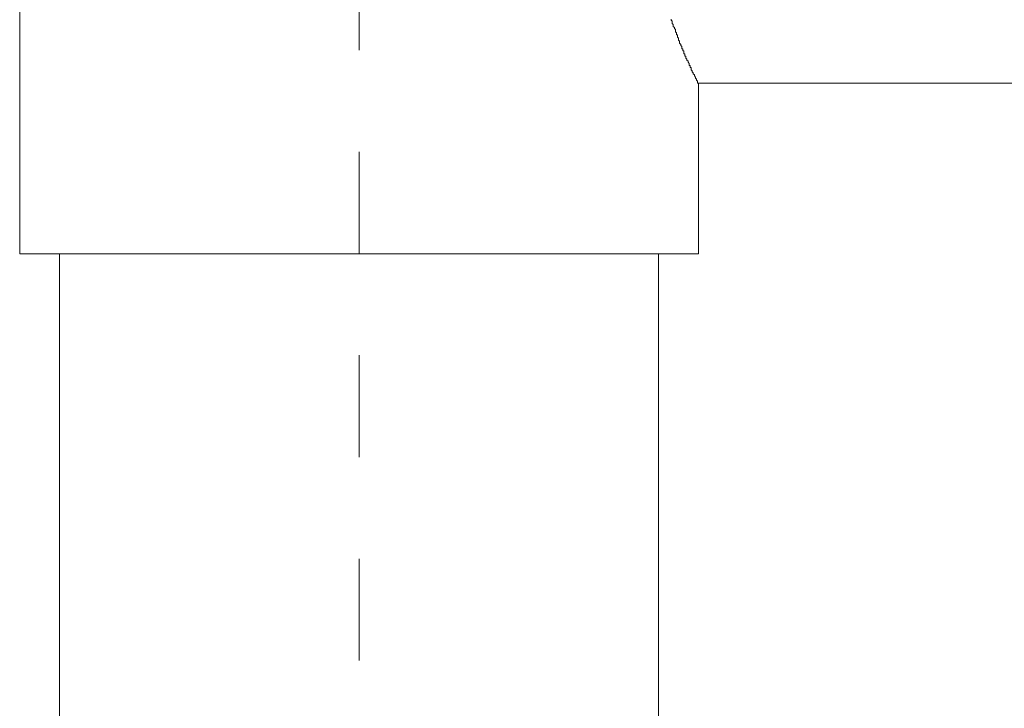
# Model space of a CAD drawing. Units: inches. Extents: x 6.9 to 89.9, y 222 to 281.2.
# Drawn here: x 59.1 to 62.5, y 250.7 to 253.1 of the extents above; entities that cross this region are included whole.
import ezdxf

# ---------------------------------------------------------------- set-up
doc = ezdxf.new("R2010")
doc.units = ezdxf.units.IN
doc.header["$MEASUREMENT"] = 0
doc.linetypes.add('AI-Linetype-10', pattern=[0.705556, 0.352778, -0.352778])
doc.layers.add('图层 1', color=7, linetype='Continuous')

msp = doc.modelspace()

# ---------------------------------------------------------------- linework, layer by layer
at = {"layer": '图层 1', "linetype": 'AI-Linetype-10', "lineweight": 5}
msp.add_lwpolyline([(60.3002, 245.9111), (60.3002, 259.5294)], dxfattribs=at)
at = {"layer": '图层 1', "lineweight": 9}
for points in [[(59.123, 254.551), (59.123, 252.2606)], [(61.3823, 253.0702), (61.3823, 253.0741)], [(61.3823, 253.0702), (61.3823, 253.0702)], [(61.3861, 253.0669), (61.3823, 253.0702)], [(61.3861, 253.0629), (61.3861, 253.0669)], [(61.3861, 253.0593), (61.3861, 253.0629)], [(61.3861, 253.0593), (61.3861, 253.0593)], [(61.3897, 253.0559), (61.3861, 253.0593)], [(61.3897, 253.0519), (61.3897, 253.0559)], [(61.3897, 253.0519), (61.3897, 253.0519)], [(61.3897, 253.0483), (61.3897, 253.0519)], [(61.3933, 253.0448), (61.3897, 253.0483)], [(61.3933, 253.0411), (61.3933, 253.0448)], [(61.3933, 253.0411), (61.3933, 253.0411)], [(61.3973, 253.0376), (61.3933, 253.0411)], [(61.3973, 253.0338), (61.3973, 253.0376)], [(61.3973, 253.0338), (61.3973, 253.0338)], [(61.3973, 253.03), (61.3973, 253.0338)], [(61.4006, 253.0264), (61.3973, 253.03)], [(61.4006, 253.0264), (61.4006, 253.0264)], [(61.4006, 253.0228), (61.4006, 253.0264)], [(61.4006, 253.0192), (61.4006, 253.0228)], [(61.4045, 253.0192), (61.4006, 253.0192)], [(61.4045, 253.0157), (61.4045, 253.0192)], [(61.4045, 253.0116), (61.4045, 253.0157)], [(61.4045, 253.0116), (61.4045, 253.0116)], [(61.4081, 253.0083), (61.4045, 253.0116)], [(61.4081, 253.0049), (61.4081, 253.0083)], [(61.4081, 253.0049), (61.4081, 253.0049)], [(61.4081, 253.0011), (61.4081, 253.0049)], [(61.4116, 252.9973), (61.4081, 253.0011)], [(61.4116, 252.9973), (61.4116, 252.9973)], [(61.4116, 252.9935), (61.4116, 252.9973)], [(61.4116, 252.9935), (61.4116, 252.9935)], [(61.4116, 252.9902), (61.4116, 252.9935)], [(61.4154, 252.9861), (61.4116, 252.9902)], [(61.4154, 252.9861), (61.4154, 252.9861)], [(61.4154, 252.9827), (61.4154, 252.9861)], [(61.4154, 252.9827), (61.4154, 252.9827)], [(61.419, 252.979), (61.4154, 252.9827)], [(61.419, 252.9756), (61.419, 252.979)], [(61.419, 252.9756), (61.419, 252.9756)], [(61.419, 252.9715), (61.419, 252.9756)], [(61.4226, 252.9715), (61.419, 252.9715)], [(61.4226, 252.968), (61.4226, 252.9715)], [(61.4226, 252.968), (61.4226, 252.968)], [(61.4226, 252.9646), (61.4226, 252.968)], [(61.4261, 252.9646), (61.4226, 252.9646)], [(61.4261, 252.9608), (61.4261, 252.9646)], [(61.4261, 252.9573), (61.4261, 252.9608)], [(61.4261, 252.9573), (61.4261, 252.9573)], [(61.4261, 252.9536), (61.4261, 252.9573)], [(61.43, 252.9536), (61.4261, 252.9536)], [(61.43, 252.9501), (61.43, 252.9536)], [(61.43, 252.9501), (61.43, 252.9501)], [(61.43, 252.9461), (61.43, 252.9501)], [(61.4335, 252.9461), (61.43, 252.9461)], [(61.4335, 252.943), (61.4335, 252.9461)], [(61.4335, 252.943), (61.4335, 252.943)], [(61.4335, 252.9389), (61.4335, 252.943)], [(61.4335, 252.9389), (61.4335, 252.9389)], [(61.4371, 252.9353), (61.4335, 252.9389)], [(61.4371, 252.9353), (61.4371, 252.9353)], [(61.4371, 252.9318), (61.4371, 252.9353)], [(61.4371, 252.9318), (61.4371, 252.9318)], [(61.4409, 252.9281), (61.4371, 252.9318)], [(61.4409, 252.9281), (61.4409, 252.9281)], [(61.4409, 252.9243), (61.4409, 252.9281)], [(61.4409, 252.9243), (61.4409, 252.9243)], [(61.4409, 252.9243), (61.4409, 252.9243)], [(61.4447, 252.9207), (61.4409, 252.9243)], [(61.4447, 252.9207), (61.4447, 252.9207)], [(61.4447, 252.9169), (61.4447, 252.9207)], [(61.4447, 252.9169), (61.4447, 252.9169)], [(61.4447, 252.9136), (61.4447, 252.9169)], [(61.4481, 252.9136), (61.4447, 252.9136)], [(61.4481, 252.91), (61.4481, 252.9136)], [(61.4481, 252.91), (61.4481, 252.91)], [(61.4481, 252.91), (61.4481, 252.91)], [(61.4481, 252.9064), (61.4481, 252.91)], [(61.4519, 252.9064), (61.4481, 252.9064)], [(61.4519, 252.9024), (61.4519, 252.9064)], [(61.4519, 252.9024), (61.4519, 252.9024)], [(61.4519, 252.9024), (61.4519, 252.9024)], [(61.4519, 252.8986), (61.4519, 252.9024)], [(61.4519, 252.8986), (61.4519, 252.8986)], [(61.4555, 252.8953), (61.4519, 252.8986)], [(61.4555, 252.8953), (61.4555, 252.8953)], [(61.4555, 252.8953), (61.4555, 252.8953)], [(61.4555, 252.8915), (61.4555, 252.8953)], [(61.4555, 252.8915), (61.4555, 252.8915)], [(61.4591, 252.8881), (61.4555, 252.8915)], [(61.4591, 252.8881), (61.4591, 252.8881)], [(61.4591, 252.8881), (61.4591, 252.8881)], [(61.4591, 252.8841), (61.4591, 252.8881)], [(61.4591, 252.8841), (61.4591, 252.8841)], [(61.4591, 252.8841), (61.4591, 252.8841)], [(61.4629, 252.8807), (61.4591, 252.8841)], [(61.4629, 252.8807), (61.4629, 252.8807)], [(61.4629, 252.8807), (61.4629, 252.8807)], [(61.4629, 252.8769), (61.4629, 252.8807)], [(61.4629, 252.8769), (61.4629, 252.8769)], [(61.4629, 252.8769), (61.4629, 252.8769)], [(61.4662, 252.8733), (61.4629, 252.8769)], [(61.4662, 252.8733), (61.4662, 252.8733)], [(61.4662, 252.8733), (61.4662, 252.8733)], [(61.4662, 252.8697), (61.4662, 252.8733)], [(61.4662, 252.8697), (61.4662, 252.8697)], [(61.4662, 252.8697), (61.4662, 252.8697)], [(61.4701, 252.8659), (61.4662, 252.8697)], [(61.4701, 252.8659), (61.4701, 252.8659)], [(61.4701, 252.8659), (61.4701, 252.8659)], [(61.4701, 252.8659), (61.4701, 252.8659)], [(61.4701, 252.8626), (61.4701, 252.8659)], [(61.4701, 252.8626), (61.4701, 252.8626)], [(61.4701, 252.8626), (61.4701, 252.8626)], [(61.4701, 252.8626), (61.4701, 252.8626)], [(61.4734, 252.859), (61.4701, 252.8626)], [(61.4734, 252.859), (61.4734, 252.859)], [(61.4734, 252.859), (61.4734, 252.859)], [(61.4734, 252.859), (61.4734, 252.859)], [(61.4734, 252.859), (61.4734, 252.859)], [(61.4734, 252.855), (61.4734, 252.859)], [(61.4734, 252.855), (61.4734, 252.855)], [(61.4734, 252.855), (61.4734, 252.855)], [(61.4734, 252.855), (61.4734, 252.855)], [(61.4734, 252.855), (61.4734, 252.855)], [(61.4734, 252.855), (61.4734, 252.855)], [(61.4734, 252.855), (61.4734, 252.855)], [(61.4734, 252.855), (61.4734, 252.855)], [(61.4734, 252.855), (61.4734, 252.855)], [(61.4734, 252.855), (61.4734, 252.855)], [(61.4734, 252.855), (61.4734, 252.8516)], [(61.4734, 252.8516), (61.4734, 252.855)], [(61.4734, 252.8516), (61.4734, 252.8516)], [(61.4734, 252.8516), (61.4774, 252.8516)], [(61.4774, 252.8516), (61.4734, 252.8516)], [(61.4774, 252.8516), (61.4774, 252.8516)], [(61.4774, 252.8516), (61.4774, 252.8516)], [(61.4774, 252.8516), (61.4774, 252.8516)], [(61.4774, 252.8516), (61.4774, 252.8516)], [(61.4774, 252.8516), (61.4774, 252.8516)], [(61.4774, 252.8516), (61.4774, 252.8516)], [(61.4774, 252.2606), (61.4774, 252.8516)], [(61.4774, 252.8516), (62.9202, 252.8516)], [(61.4774, 252.2606), (59.123, 252.2606)], [(59.2615, 252.2606), (59.2615, 245.9111)], [(61.3389, 245.9111), (61.3389, 252.2606)]]:
    msp.add_lwpolyline(points, dxfattribs=at)

doc.saveas('drawing.dxf')
